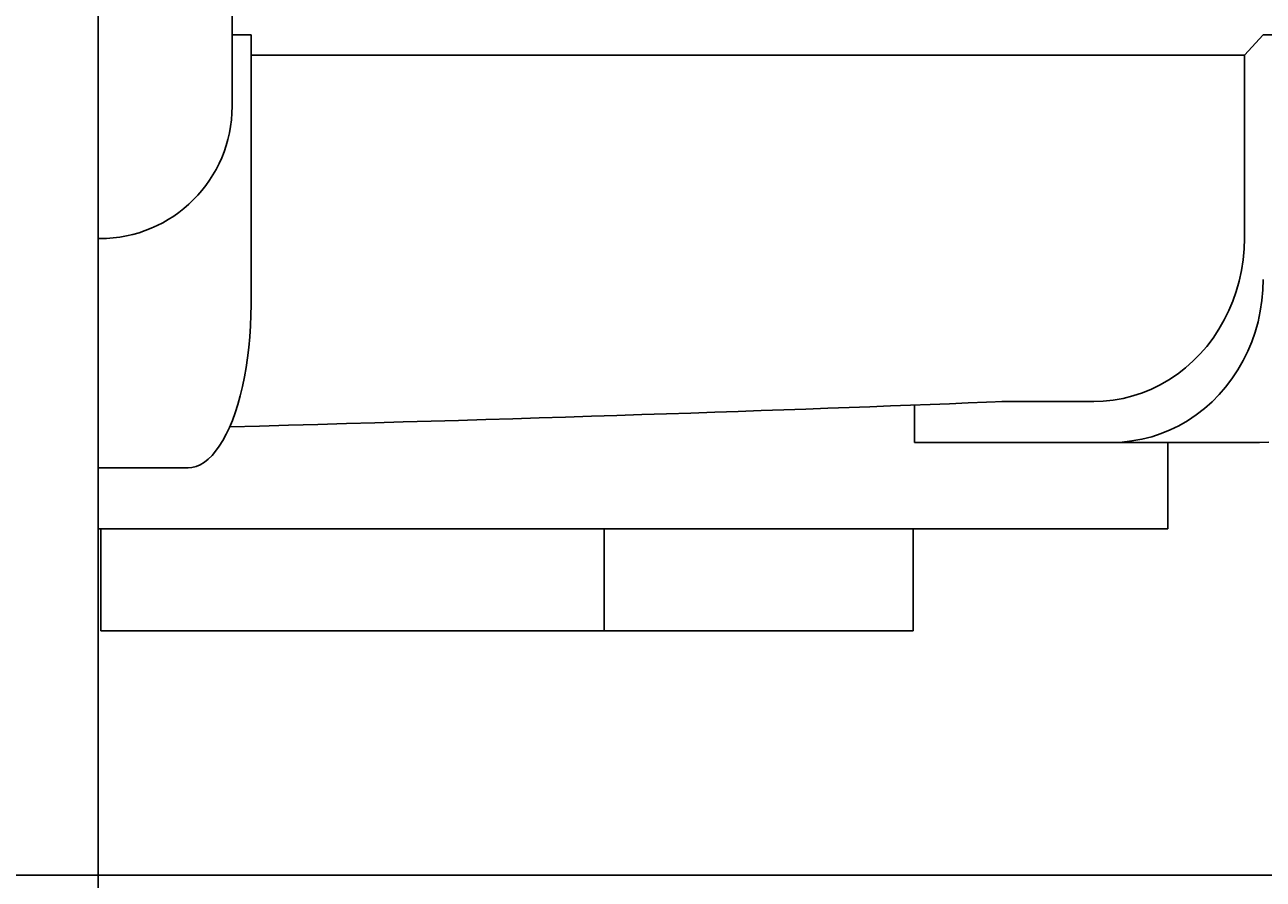
# Model space of a CAD drawing. Extents: x 0 to 2100, y 0 to 1485.
# Drawn here: x 545 to 666, y 475 to 559 of the extents above; entities that cross this region are included whole.
import ezdxf

# ---------------------------------------------------------------- set-up
doc = ezdxf.new("R2010")
doc.units = 0
doc.header["$LTSCALE"] = 5
doc.layers.get('0').update_dxf_attribs({"linetype": 'CONTINUOUS'})
doc.layers.get('DEFPOINTS').update_dxf_attribs({"linetype": 'CONTINUOUS'})
doc.layers.add('BEMAßUNGEN_DIN_', color=179, linetype='CONTINUOUS')
doc.layers.add('SICHTBARE_KANTEN_DIN_', color=179, linetype='CONTINUOUS')
doc.styles.add('STANDARD-DIN_0', font='txt.shx', dxfattribs={"bigfont": 'bigfont.shx'})
doc.dimstyles.get("Standard").update_dxf_attribs({"dimtxt": 0.18, "dimasz": 0.18, "dimexe": 0.18, "dimexo": 0.0625, "dimgap": 0.09, "dimtad": 0, "dimtih": 1, "dimtoh": 1, "dimzin": 0, "dimcen": 0.09, "dimazin": 3, "dimtfac": 1, "dimtofl": 0, "dimtmove": 0, "dimatfit": 3})

# ---------------------------------------------------------------- blocks, each defined once
blk = doc.blocks.new('*U112')
at = {"layer": 'BEMAßUNGEN_DIN_', "color": 250, "style": 'STANDARD-DIN_0'}
blk.add_text('152', height=17.5, rotation=90, dxfattribs=at).set_placement((758.06, 531.1))
blk = doc.blocks.new('*D31')
at = {"layer": 'BEMAßUNGEN_DIN_', "color": 250, "linetype": 'CONTINUOUS'}
for p, q in [((401.06, 627.51), (777.93, 627.51)), ((762.06, 615.01), (762.06, 488.01)), ((401.06, 475.51), (777.93, 475.51))]:
    blk.add_line(p, q, dxfattribs=at)
for points in [[(759.98, 615.01), (764.14, 615.01), (762.06, 627.51)], [(759.98, 488.01), (764.14, 488.01), (762.06, 475.51)]]:
    blk.add_solid(points, dxfattribs=at)
at = {"layer": 'DEFPOINTS', "color": 0, "linetype": 'CONTINUOUS'}
for p in [(401.06, 627.51), (401.06, 475.51), (762.06, 475.51)]:
    blk.add_point(p, dxfattribs=at)
blk.add_blockref('*U112', (0, 0))

msp = doc.modelspace()

# ---------------------------------------------------------------- linework, layer by layer
at = {"layer": 'SICHTBARE_KANTEN_DIN_'}
for p, q in [((552.058, 651.512), (552.058, 351.512)), ((565.205, 551.012), (565.205, 581.012)), ((565.205, 558.01), (567.062, 558.01)), ((567.062, 531.512), (567.062, 558.01)), ((664.578, 556.012), (666.427, 558.012)), ((666.427, 558.012), (668.175, 558.012)), ((654.369, 556.012), (664.578, 556.012)), ((664.578, 538.012), (664.578, 556.012)), ((552.205, 538.012), (552.058, 538.012)), ((632.182, 518.012), (632.182, 521.672)), ((649.783, 522.012), (640.76, 522.012)), ((632.182, 518.012), (651.632, 518.012)), ((666.045, 518.012), (651.632, 518.012)), ((657.058, 509.512), (657.058, 518.012)), ((560.878, 515.512), (552.058, 515.512)), ((657.058, 509.512), (552.058, 509.512)), ((552.322, 509.512), (552.322, 499.512)), ((601.725, 509.512), (601.725, 499.512)), ((632.058, 509.512), (632.058, 499.512)), ((552.322, 499.512), (577.322, 499.512)), ((601.725, 499.512), (577.322, 499.512)), ((601.725, 499.512), (632.058, 499.512))]:
    msp.add_line(p, q, dxfattribs=at)
at = {"layer": 'SICHTBARE_KANTEN_DIN_', "flags": 128}
for points in [[(567.061, 556.011), (569.216, 556.011), (571.356, 556.011), (573.483, 556.011), (575.597, 556.011), (577.696, 556.011), (579.781, 556.011), (581.851, 556.011), (583.907, 556.011), (585.948, 556.011), (587.974, 556.011), (589.985, 556.011), (591.98, 556.011), (593.96, 556.011), (595.923, 556.011), (597.871, 556.011), (599.802, 556.011), (601.716, 556.011), (603.614, 556.011), (605.495, 556.011), (607.358, 556.011), (609.204, 556.011), (611.033, 556.011), (612.843, 556.011), (614.636, 556.011), (616.41, 556.011), (618.166, 556.011), (619.903, 556.011), (621.622, 556.011), (623.322, 556.011), (625.003, 556.011), (626.665, 556.012), (628.307, 556.012), (629.93, 556.012), (631.533, 556.012), (633.116, 556.012), (634.679, 556.012), (636.222, 556.012), (637.745, 556.012), (639.247, 556.012), (640.729, 556.012), (642.189, 556.012), (643.629, 556.012), (645.047, 556.012), (646.444, 556.012), (647.82, 556.012), (649.174, 556.012), (650.506, 556.012), (651.815, 556.012), (653.103, 556.012), (654.369, 556.012)], [(649.783, 522.012), (650.72, 522.045), (651.689, 522.146), (652.668, 522.319), (653.634, 522.564), (654.565, 522.872), (655.443, 523.229), (656.297, 523.647), (657.156, 524.142), (658, 524.707), (658.806, 525.333), (659.558, 526.003), (660.242, 526.696), (660.883, 527.436), (661.503, 528.249), (662.083, 529.12), (662.606, 530.033), (663.064, 530.963), (663.451, 531.887), (663.781, 532.836), (664.066, 533.844), (664.293, 534.889), (664.453, 535.949), (664.547, 536.998), (664.578, 538.012)], [(666.427, 534.012), (666.396, 532.998), (666.302, 531.949), (666.142, 530.889), (665.915, 529.844), (665.631, 528.836), (665.3, 527.887), (664.913, 526.963), (664.455, 526.033), (663.932, 525.12), (663.352, 524.249), (662.733, 523.436), (662.092, 522.696), (661.407, 522.003), (660.655, 521.333), (659.849, 520.707), (659.006, 520.142), (658.146, 519.647), (657.292, 519.229), (656.415, 518.872), (655.483, 518.564), (654.517, 518.319), (653.538, 518.146), (652.569, 518.045), (651.632, 518.012)], [(560.878, 515.512), (561.268, 515.545), (561.671, 515.645), (562.078, 515.816), (562.481, 516.059), (562.869, 516.365), (563.236, 516.72), (563.591, 517.134), (563.949, 517.625), (564.302, 518.187), (564.639, 518.81), (564.954, 519.479), (565.241, 520.172), (565.509, 520.909), (565.768, 521.72), (566.012, 522.591), (566.231, 523.504), (566.424, 524.437), (566.587, 525.366), (566.726, 526.316), (566.846, 527.326), (566.942, 528.375), (567.009, 529.439), (567.049, 530.493), (567.062, 531.512)], [(641.009, 522.022), (639.256, 521.95), (637.458, 521.878), (635.617, 521.805), (633.732, 521.731), (631.804, 521.657), (629.834, 521.583), (627.822, 521.508), (625.77, 521.432), (623.676, 521.357), (621.541, 521.28), (619.364, 521.204), (617.145, 521.127), (614.884, 521.049), (612.581, 520.971), (610.238, 520.893), (607.854, 520.814), (605.432, 520.735), (602.971, 520.655), (600.472, 520.576), (597.937, 520.496), (595.365, 520.416), (592.759, 520.335), (590.118, 520.255), (587.444, 520.174), (584.738, 520.093), (582.001, 520.013), (579.233, 519.932), (576.436, 519.851), (573.611, 519.77), (570.758, 519.689), (567.88, 519.608), (564.976, 519.527)], [(666.045, 518.012), (666.986, 518.045)]]:
    msp.add_lwpolyline(points, dxfattribs=at)
at = {"layer": 'SICHTBARE_KANTEN_DIN_'}
msp.add_arc((552.205, 551.012), 13, 270, 0, dxfattribs=at)

# ---------------------------------------------------------------- dimensions: what is measured, and where the dimension line sits
at = {"layer": 'BEMAßUNGEN_DIN_', "color": 250, "linetype": 'CONTINUOUS'}
dim = msp.add_linear_dim(base=(762.058, 475.512), p1=(401.058, 627.512), p2=(401.058, 475.512), angle=270, dimstyle='Standard', override={"dimdec": 2, "dimtp": 0, "dimtm": 0, "dimtdec": 2, "dimtofl": 0, "dimatfit": 1}, dxfattribs=at)
dim.commit()
dim.dimension.update_dxf_attribs({"geometry": '*D31', "text_midpoint": (762.058, 551.512), "dimtype": 128})

doc.saveas('drawing.dxf')
